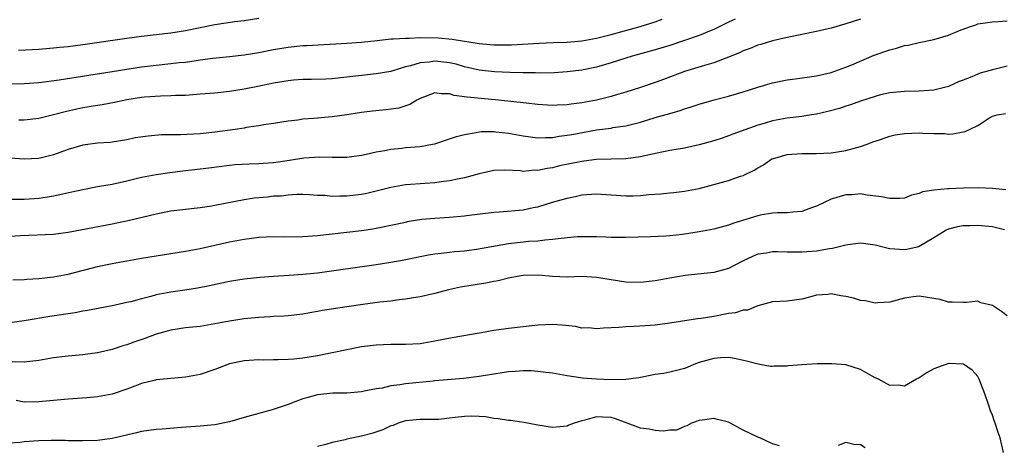
# Model space of a CAD drawing. Units: inches. Extents: x 2553000 to 2556000, y 1518000 to 1521000.
# Drawn here: x 2553160 to 2553295, y 1519380 to 1519438 of the extents above; entities that cross this region are included whole.
import ezdxf

# ---------------------------------------------------------------- set-up
doc = ezdxf.new("R2010")
doc.units = ezdxf.units.IN
doc.header["$MEASUREMENT"] = 0
doc.layers.add('LD25531518_2ft', color=102, linetype='Continuous')

msp = doc.modelspace()

# ---------------------------------------------------------------- linework, layer by layer
at = {"layer": 'LD25531518_2ft'}
for points, elevation in [([(2553157, 1519429.2), (2553161, 1519429.29), (2553163, 1519429.42), (2553165.78, 1519429.78), (2553173, 1519430.9), (2553177, 1519431.55), (2553179, 1519431.79), (2553181, 1519431.98), (2553182.12, 1519432.12), (2553183, 1519432.2), (2553184.43, 1519432.43), (2553185, 1519432.49), (2553186.72, 1519432.72), (2553189, 1519432.94), (2553191, 1519433.17), (2553193, 1519433.51), (2553195, 1519433.92), (2553197, 1519434.24), (2553199, 1519434.44), (2553199.53, 1519434.47), (2553205, 1519434.78), (2553207, 1519434.92), (2553209.13, 1519435.13), (2553211, 1519435.34), (2553211.34, 1519435.34), (2553213, 1519435.47), (2553213.47, 1519435.47), (2553215, 1519435.52), (2553217.48, 1519435.48), (2553219.33, 1519435.33), (2553223, 1519434.71), (2553225, 1519434.55), (2553225.46, 1519434.54), (2553227.44, 1519434.56), (2553231.21, 1519434.79), (2553233.13, 1519434.87), (2553235, 1519434.92), (2553237, 1519435.08), (2553239, 1519435.44), (2553241, 1519435.94), (2553244.96, 1519437.04), (2553247, 1519437.68), (2553247.98, 1519438.02)], 9094), ([(2553159, 1519413.5), (2553160.48, 1519413.52), (2553161, 1519413.5), (2553162.38, 1519413.62), (2553163, 1519413.66), (2553164.17, 1519413.83), (2553165, 1519413.97), (2553166.26, 1519414.27), (2553167.5, 1519414.5), (2553169, 1519414.86), (2553171, 1519415.25), (2553171.29, 1519415.29), (2553173, 1519415.58), (2553175, 1519416), (2553177, 1519416.5), (2553179, 1519416.89), (2553180.84, 1519417.16), (2553182.62, 1519417.38), (2553185, 1519417.65), (2553186.19, 1519417.81), (2553189, 1519418.16), (2553189.77, 1519418.23), (2553191.65, 1519418.35), (2553193, 1519418.38), (2553193.57, 1519418.43), (2553195, 1519418.52), (2553197.17, 1519418.83), (2553199.14, 1519419.14), (2553201.29, 1519419.29), (2553203, 1519419.23), (2553203.25, 1519419.25), (2553205, 1519419.23), (2553207, 1519419.51), (2553207.64, 1519419.64), (2553209, 1519419.96), (2553210.15, 1519420.15), (2553211, 1519420.34), (2553212.47, 1519420.47), (2553213, 1519420.54), (2553215, 1519420.7), (2553216.66, 1519421), (2553217, 1519421.07), (2553219, 1519421.72), (2553219.95, 1519422.05), (2553221, 1519422.33), (2553222.59, 1519422.59), (2553223, 1519422.69), (2553223.28, 1519422.72), (2553225, 1519422.72), (2553225.3, 1519422.7), (2553227, 1519422.51), (2553229, 1519422.15), (2553230, 1519422), (2553231, 1519421.88), (2553232.06, 1519421.94), (2553233, 1519421.93), (2553233.91, 1519422.09), (2553235, 1519422.22), (2553235.65, 1519422.35), (2553239, 1519422.95), (2553241, 1519423.21), (2553241.26, 1519423.26), (2553243, 1519423.49), (2553245, 1519424), (2553247, 1519424.64), (2553249, 1519425.21), (2553250.41, 1519425.59), (2553251, 1519425.81), (2553251.92, 1519426.08), (2553253, 1519426.45), (2553255.04, 1519427.04), (2553257, 1519427.57), (2553259, 1519428.15), (2553261, 1519428.78), (2553263, 1519429.36), (2553265, 1519429.78), (2553266.09, 1519429.91), (2553269, 1519430.32), (2553271, 1519430.78), (2553273, 1519431.49), (2553273.82, 1519431.82), (2553276.86, 1519433.14), (2553279, 1519433.88), (2553279.91, 1519434.09), (2553281, 1519434.43), (2553281.5, 1519434.5), (2553283, 1519434.85), (2553285, 1519435.26), (2553287, 1519435.85), (2553288.49, 1519436.49), (2553289.88, 1519437), (2553290.72, 1519437.28), (2553291, 1519437.39), (2553293, 1519437.69), (2553293.7, 1519437.7), (2553295, 1519437.83)], 9100), ([(2553275, 1519438.05), (2553273, 1519437.38), (2553271, 1519436.83), (2553269, 1519436.35), (2553267, 1519435.94), (2553265, 1519435.56), (2553263, 1519435.1), (2553261.41, 1519434.59), (2553261, 1519434.48), (2553259.97, 1519434.03), (2553259, 1519433.71), (2553258.53, 1519433.47), (2553257, 1519432.86), (2553255, 1519432.1), (2553253.74, 1519431.74), (2553251, 1519430.92), (2553248.16, 1519429.84), (2553247, 1519429.42), (2553245, 1519428.74), (2553243, 1519428.09), (2553241.74, 1519427.74), (2553241, 1519427.51), (2553239, 1519427.01), (2553237, 1519426.63), (2553235.54, 1519426.46), (2553235, 1519426.37), (2553233.66, 1519426.34), (2553233, 1519426.3), (2553231, 1519426.42), (2553229.42, 1519426.58), (2553225.67, 1519427), (2553221.4, 1519427.4), (2553221, 1519427.48), (2553219.63, 1519427.63), (2553219, 1519427.87), (2553217.86, 1519427.86), (2553217, 1519428.02), (2553215, 1519427.25), (2553214.54, 1519427), (2553213.59, 1519426.41), (2553212.07, 1519425.93), (2553210.3, 1519425.7), (2553208.48, 1519425.52), (2553207, 1519425.31), (2553205, 1519425), (2553203, 1519424.75), (2553201, 1519424.57), (2553200.5, 1519424.5), (2553199, 1519424.4), (2553198.29, 1519424.29), (2553197, 1519424.15), (2553195, 1519423.83), (2553193.66, 1519423.66), (2553193, 1519423.52), (2553191.26, 1519423.26), (2553191, 1519423.21), (2553189.75, 1519423), (2553187, 1519422.63), (2553185, 1519422.44), (2553182.3, 1519422.3), (2553179.73, 1519422.27), (2553177.88, 1519422.12), (2553176.14, 1519421.86), (2553175, 1519421.61), (2553173, 1519421.28), (2553172.75, 1519421.25), (2553171, 1519421.13), (2553169, 1519420.87), (2553167, 1519420.29), (2553165, 1519419.57), (2553163, 1519419.07), (2553161, 1519418.97), (2553159.1, 1519419.1)], 9098), ([(2553193, 1519438.14), (2553191, 1519437.82), (2553189.66, 1519437.66), (2553188.52, 1519437.48), (2553187, 1519437.27), (2553183, 1519436.46), (2553181, 1519436.13), (2553177, 1519435.68), (2553175, 1519435.42), (2553169, 1519434.55), (2553167, 1519434.29), (2553165.82, 1519434.18), (2553165, 1519434.08), (2553163, 1519433.92), (2553160.24, 1519433.76)], 9092), ([(2553257.94, 1519438.06), (2553257, 1519437.63), (2553255, 1519436.65), (2553254.43, 1519436.42), (2553253, 1519435.81), (2553251, 1519435.13), (2553249, 1519434.47), (2553247, 1519433.85), (2553243.87, 1519433), (2553243, 1519432.73), (2553241, 1519432.07), (2553239, 1519431.49), (2553237, 1519431.09), (2553235, 1519430.85), (2553233.26, 1519430.74), (2553231.32, 1519430.68), (2553230.71, 1519430.71), (2553229, 1519430.72), (2553227.22, 1519430.78), (2553225.12, 1519430.88), (2553223, 1519431.1), (2553221, 1519431.55), (2553219.89, 1519431.89), (2553219, 1519432.09), (2553217, 1519432.33), (2553216.2, 1519432.2), (2553215, 1519432.11), (2553213.67, 1519431.67), (2553213, 1519431.53), (2553211.25, 1519431), (2553211, 1519430.91), (2553209, 1519430.57), (2553203, 1519429.93), (2553202.12, 1519429.88), (2553200.18, 1519429.82), (2553199, 1519429.81), (2553197.72, 1519429.72), (2553197, 1519429.65), (2553195, 1519429.32), (2553192.86, 1519428.86), (2553191, 1519428.49), (2553189, 1519428.2), (2553187, 1519427.97), (2553185, 1519427.8), (2553183, 1519427.66), (2553181.62, 1519427.62), (2553181, 1519427.59), (2553179.57, 1519427.57), (2553177.41, 1519427.41), (2553177, 1519427.36), (2553175, 1519427.03), (2553173.32, 1519426.68), (2553171.63, 1519426.37), (2553171, 1519426.28), (2553169, 1519425.94), (2553168.2, 1519425.8), (2553166.57, 1519425.43), (2553165, 1519425.01), (2553163, 1519424.52), (2553161, 1519424.28), (2553160.27, 1519424.27)], 9096), ([(2553295, 1519431.62), (2553293, 1519431.14), (2553291.33, 1519430.67), (2553291, 1519430.55), (2553290.18, 1519430.18), (2553289, 1519429.73), (2553288.45, 1519429.55), (2553287, 1519428.88), (2553285, 1519428.39), (2553283, 1519428.23), (2553281, 1519428.2), (2553279, 1519428.02), (2553277.73, 1519427.73), (2553277, 1519427.52), (2553275, 1519426.86), (2553273.65, 1519426.35), (2553273, 1519426.17), (2553272.13, 1519425.87), (2553270.54, 1519425.46), (2553269, 1519425.11), (2553268.34, 1519425), (2553267, 1519424.79), (2553265, 1519424.57), (2553263, 1519424.21), (2553261.85, 1519423.85), (2553261, 1519423.6), (2553257.61, 1519422.39), (2553257, 1519422.14), (2553256.15, 1519421.85), (2553255, 1519421.45), (2553253, 1519420.9), (2553251, 1519420.48), (2553249, 1519420.13), (2553247.92, 1519419.92), (2553245.37, 1519419.37), (2553245, 1519419.27), (2553243, 1519419.01), (2553239, 1519418.93), (2553237.3, 1519418.7), (2553237, 1519418.67), (2553233.96, 1519418.04), (2553233, 1519417.81), (2553232.29, 1519417.71), (2553231, 1519417.44), (2553230.55, 1519417.45), (2553229, 1519417.31), (2553228.64, 1519417.36), (2553226.54, 1519417.46), (2553225, 1519417.42), (2553223, 1519416.98), (2553221, 1519416.44), (2553220.3, 1519416.3), (2553219, 1519416), (2553217.86, 1519415.86), (2553217, 1519415.73), (2553215.67, 1519415.67), (2553213, 1519415.48), (2553211, 1519415.11), (2553209, 1519414.6), (2553207.69, 1519414.31), (2553207, 1519414.17), (2553205, 1519413.93), (2553204.05, 1519413.95), (2553203, 1519413.89), (2553201.99, 1519414.01), (2553201, 1519414.03), (2553199.9, 1519414.1), (2553199, 1519414.14), (2553198.15, 1519414.15), (2553197, 1519414.08), (2553196.05, 1519413.95), (2553195, 1519413.91), (2553194.19, 1519413.81), (2553193, 1519413.72), (2553192.35, 1519413.65), (2553191, 1519413.44), (2553187, 1519412.65), (2553186.58, 1519412.58), (2553185, 1519412.34), (2553183, 1519412.12), (2553181, 1519411.87), (2553179, 1519411.49), (2553175.38, 1519410.62), (2553173, 1519410.12), (2553167, 1519409), (2553165, 1519408.73), (2553160.52, 1519408.52), (2553158.38, 1519408.38)], 9102), ([(2553159.45, 1519402.55), (2553161, 1519402.6), (2553161.36, 1519402.64), (2553163, 1519402.72), (2553165, 1519402.94), (2553167, 1519403.31), (2553171, 1519404.34), (2553173, 1519404.78), (2553175, 1519405.14), (2553177, 1519405.48), (2553183, 1519406.44), (2553185, 1519406.82), (2553189, 1519407.7), (2553191, 1519408.08), (2553193, 1519408.34), (2553195, 1519408.44), (2553196.41, 1519408.41), (2553199, 1519408.42), (2553201, 1519408.56), (2553207, 1519409.26), (2553208.53, 1519409.47), (2553209, 1519409.55), (2553211, 1519409.96), (2553213, 1519410.41), (2553213.49, 1519410.51), (2553215.22, 1519410.78), (2553217, 1519410.92), (2553219, 1519411.06), (2553221, 1519411.25), (2553221.3, 1519411.3), (2553225, 1519411.75), (2553225.8, 1519411.8), (2553229, 1519412.09), (2553230.39, 1519412.39), (2553231, 1519412.5), (2553233, 1519413.11), (2553235, 1519413.68), (2553236.1, 1519413.9), (2553237, 1519414.11), (2553239, 1519414.27), (2553243, 1519413.98), (2553244.01, 1519413.99), (2553245, 1519414.02), (2553246.15, 1519414.15), (2553247.75, 1519414.25), (2553249, 1519414.39), (2553249.56, 1519414.44), (2553251, 1519414.62), (2553253, 1519414.99), (2553255, 1519415.51), (2553257, 1519416.06), (2553258.65, 1519416.65), (2553259, 1519416.75), (2553260.52, 1519417.48), (2553261, 1519417.79), (2553261.79, 1519418.21), (2553262.93, 1519419), (2553263, 1519419.03), (2553265, 1519419.62), (2553265.65, 1519419.65), (2553267, 1519419.75), (2553269, 1519419.72), (2553271, 1519419.84), (2553273, 1519420.17), (2553275, 1519420.68), (2553275.9, 1519421), (2553276.69, 1519421.31), (2553277.6, 1519421.6), (2553279, 1519422.1), (2553279.73, 1519422.27), (2553281, 1519422.48), (2553283, 1519422.57), (2553283.48, 1519422.52), (2553285, 1519422.46), (2553286.45, 1519422.45), (2553287, 1519422.39), (2553287.6, 1519422.4), (2553289, 1519422.7), (2553289.27, 1519422.73), (2553291, 1519423.56), (2553292.6, 1519424.6), (2553293, 1519424.81), (2553293.63, 1519425), (2553294.79, 1519425.21)], 9104), ([(2553294.81, 1519414.81), (2553293, 1519414.99), (2553291.07, 1519415.07), (2553289.02, 1519415.02), (2553287.06, 1519414.94), (2553286.91, 1519414.91), (2553285, 1519414.77), (2553283.47, 1519414.53), (2553283, 1519414.3), (2553281.95, 1519414.05), (2553281, 1519413.68), (2553280.38, 1519413.62), (2553279, 1519413.62), (2553277.86, 1519413.86), (2553275.93, 1519414.07), (2553275, 1519414.23), (2553273.87, 1519414.13), (2553273, 1519414.11), (2553271, 1519413.5), (2553269, 1519412.55), (2553268.34, 1519412.34), (2553267, 1519411.86), (2553265.77, 1519411.77), (2553265, 1519411.66), (2553263.65, 1519411.65), (2553263, 1519411.6), (2553261.32, 1519411.32), (2553261, 1519411.26), (2553257.75, 1519410.25), (2553257, 1519409.96), (2553255, 1519409.43), (2553253, 1519409.06), (2553250.72, 1519408.72), (2553249, 1519408.53), (2553248.48, 1519408.48), (2553246.37, 1519408.37), (2553243, 1519408.3), (2553241, 1519408.29), (2553240.35, 1519408.35), (2553239, 1519408.37), (2553238.41, 1519408.41), (2553236.37, 1519408.37), (2553234.18, 1519408.18), (2553233, 1519408.01), (2553231.95, 1519407.95), (2553231, 1519407.82), (2553229.74, 1519407.74), (2553229, 1519407.67), (2553227, 1519407.44), (2553222.67, 1519406.67), (2553221, 1519406.46), (2553219.66, 1519406.34), (2553219, 1519406.26), (2553217.86, 1519406.14), (2553217, 1519406.02), (2553216.12, 1519405.88), (2553215, 1519405.67), (2553212.78, 1519405.22), (2553211, 1519404.9), (2553209, 1519404.6), (2553201, 1519403.45), (2553199, 1519403.24), (2553197.11, 1519403.11), (2553195, 1519403), (2553193.14, 1519402.86), (2553191, 1519402.62), (2553189, 1519402.3), (2553186.27, 1519401.73), (2553184.61, 1519401.39), (2553182.88, 1519401.12), (2553181, 1519400.86), (2553179, 1519400.47), (2553178.26, 1519400.26), (2553177, 1519399.96), (2553175.56, 1519399.56), (2553175, 1519399.43), (2553173, 1519398.99), (2553169.64, 1519398.36), (2553169, 1519398.26), (2553167.94, 1519398.06), (2553164.48, 1519397.52), (2553161, 1519396.93), (2553159, 1519396.66)], 9106), ([(2553294.65, 1519409.35), (2553293, 1519409.74), (2553291, 1519409.95), (2553289.91, 1519409.91), (2553289, 1519409.91), (2553288.23, 1519409.77), (2553287, 1519409.42), (2553286.7, 1519409.3), (2553286.19, 1519409), (2553285, 1519408.25), (2553283, 1519407.08), (2553282.72, 1519407), (2553281.33, 1519406.67), (2553281, 1519406.64), (2553279, 1519406.75), (2553278.78, 1519406.78), (2553277.2, 1519407.2), (2553277, 1519407.24), (2553275, 1519407.51), (2553273.29, 1519407.29), (2553273, 1519407.27), (2553271.2, 1519406.8), (2553270.76, 1519406.76), (2553269, 1519406.44), (2553267.67, 1519406.33), (2553267, 1519406.29), (2553265, 1519406.29), (2553263.67, 1519406.33), (2553263, 1519406.33), (2553262.18, 1519406.18), (2553261, 1519406.01), (2553260.27, 1519405.73), (2553258.91, 1519405.09), (2553257, 1519404.08), (2553255, 1519403.53), (2553251.11, 1519403.11), (2553249, 1519402.77), (2553247, 1519402.42), (2553245, 1519402.19), (2553243, 1519402.22), (2553241, 1519402.52), (2553239, 1519402.87), (2553237.01, 1519402.99), (2553235, 1519402.91), (2553233, 1519403), (2553231.15, 1519403.15), (2553229, 1519403.12), (2553228.21, 1519403), (2553227, 1519402.77), (2553225.6, 1519402.4), (2553225, 1519402.31), (2553223.94, 1519402.06), (2553223, 1519401.95), (2553222.2, 1519401.8), (2553221, 1519401.63), (2553220.47, 1519401.53), (2553218.83, 1519401.17), (2553217, 1519400.67), (2553215, 1519400.21), (2553214.07, 1519400.07), (2553213, 1519399.88), (2553211.75, 1519399.75), (2553211, 1519399.65), (2553209.48, 1519399.48), (2553207.18, 1519399.18), (2553205, 1519398.87), (2553201.66, 1519398.34), (2553201, 1519398.21), (2553199.96, 1519398.04), (2553199, 1519397.86), (2553197, 1519397.63), (2553196.41, 1519397.59), (2553195, 1519397.53), (2553194.51, 1519397.49), (2553193, 1519397.42), (2553191, 1519397.22), (2553189, 1519396.91), (2553187, 1519396.52), (2553185, 1519396.2), (2553183, 1519395.98), (2553181, 1519395.68), (2553179, 1519395.13), (2553177.45, 1519394.55), (2553175.96, 1519394.04), (2553175, 1519393.68), (2553174.46, 1519393.54), (2553173, 1519393.04), (2553171, 1519392.57), (2553169, 1519392.3), (2553167, 1519392.14), (2553165, 1519391.91), (2553163, 1519391.55), (2553161.36, 1519391.36), (2553161, 1519391.3), (2553159.37, 1519391.37)], 9108), ([(2553295, 1519397.61), (2553294.24, 1519398.24), (2553293, 1519399.05), (2553291.42, 1519399.42), (2553291, 1519399.62), (2553289.45, 1519399.45), (2553289, 1519399.45), (2553287.5, 1519399.5), (2553287, 1519399.48), (2553285.84, 1519399.84), (2553283, 1519400.33), (2553282.2, 1519400.2), (2553281, 1519400.06), (2553279, 1519399.51), (2553277.38, 1519399.38), (2553277, 1519399.34), (2553275.67, 1519399.67), (2553275, 1519399.73), (2553274.03, 1519400.03), (2553273, 1519400.26), (2553272.34, 1519400.34), (2553271, 1519400.63), (2553270.54, 1519400.54), (2553269, 1519400.46), (2553268.23, 1519400.23), (2553267, 1519399.88), (2553265, 1519399.64), (2553263, 1519399.53), (2553261, 1519399), (2553259.58, 1519398.42), (2553259, 1519398.4), (2553257.95, 1519398.05), (2553257, 1519397.94), (2553255, 1519397.55), (2553253.27, 1519397.27), (2553252.78, 1519397.22), (2553249, 1519396.62), (2553247, 1519396.37), (2553246.31, 1519396.31), (2553244.16, 1519396.16), (2553243, 1519396.13), (2553242.05, 1519396.05), (2553239.96, 1519395.96), (2553239, 1519395.88), (2553237.98, 1519395.98), (2553237, 1519395.97), (2553236.16, 1519396.16), (2553234.34, 1519396.34), (2553233, 1519396.43), (2553231, 1519396.34), (2553229, 1519396.14), (2553227, 1519395.92), (2553225.71, 1519395.71), (2553225, 1519395.62), (2553223.32, 1519395.32), (2553223, 1519395.28), (2553219.35, 1519394.65), (2553217, 1519394.17), (2553215, 1519393.83), (2553213, 1519393.72), (2553211, 1519393.72), (2553209, 1519393.62), (2553207, 1519393.39), (2553205, 1519393.02), (2553203, 1519392.6), (2553202.51, 1519392.51), (2553201, 1519392.2), (2553199, 1519391.88), (2553197.74, 1519391.74), (2553197, 1519391.69), (2553195.62, 1519391.62), (2553195, 1519391.63), (2553193.6, 1519391.6), (2553193, 1519391.62), (2553191, 1519391.49), (2553189, 1519391.08), (2553187, 1519390.34), (2553185, 1519389.66), (2553183, 1519389.26), (2553179, 1519388.91), (2553178.89, 1519388.89), (2553177, 1519388.41), (2553176.07, 1519388.07), (2553175, 1519387.65), (2553173, 1519386.95), (2553171, 1519386.58), (2553169.54, 1519386.46), (2553167, 1519386.29), (2553163, 1519385.91), (2553161, 1519385.89), (2553159.92, 1519386.08)], 9110), ([(2553294.49, 1519379), (2553294.06, 1519381), (2553293.76, 1519381.76), (2553293.36, 1519383), (2553293.26, 1519383.26), (2553293, 1519384.1), (2553292.71, 1519384.71), (2553292.45, 1519385.55), (2553291.96, 1519387), (2553291.19, 1519389), (2553291, 1519389.37), (2553290.24, 1519390.24), (2553289.06, 1519391.06), (2553289, 1519391.07), (2553287.13, 1519391.13), (2553287, 1519391.12), (2553286.62, 1519391), (2553285, 1519390.42), (2553284.1, 1519389.9), (2553283, 1519389.19), (2553282.64, 1519389), (2553281, 1519388.06), (2553280.18, 1519388.18), (2553279, 1519388.14), (2553277.46, 1519389), (2553277.15, 1519389.15), (2553277, 1519389.2), (2553276.58, 1519389.42), (2553275, 1519390.33), (2553273, 1519390.94), (2553271.11, 1519391.11), (2553269.11, 1519391.11), (2553267.02, 1519390.98), (2553265.17, 1519390.83), (2553265, 1519390.78), (2553263.23, 1519390.77), (2553263, 1519390.71), (2553262.73, 1519390.73), (2553261.28, 1519391), (2553261.03, 1519391.03), (2553259.45, 1519391.45), (2553257.84, 1519391.84), (2553257, 1519391.95), (2553255.93, 1519391.93), (2553255, 1519391.83), (2553253, 1519391.26), (2553252.29, 1519391), (2553251.39, 1519390.61), (2553251, 1519390.47), (2553250.29, 1519390.29), (2553249, 1519389.94), (2553248.2, 1519389.8), (2553247, 1519389.63), (2553244.79, 1519389.21), (2553243, 1519388.94), (2553241, 1519388.92), (2553239, 1519389), (2553237.12, 1519389.12), (2553236.83, 1519389.17), (2553235, 1519389.45), (2553233, 1519389.83), (2553232.09, 1519389.91), (2553231, 1519390.07), (2553230.12, 1519390.12), (2553229, 1519390.13), (2553227.95, 1519390.05), (2553227, 1519390), (2553226.15, 1519389.85), (2553225, 1519389.7), (2553224.42, 1519389.58), (2553223, 1519389.38), (2553220.89, 1519389.11), (2553217, 1519388.76), (2553216.74, 1519388.74), (2553213, 1519388.36), (2553212.22, 1519388.22), (2553211, 1519388.09), (2553209.8, 1519387.8), (2553209, 1519387.69), (2553207.35, 1519387.35), (2553207, 1519387.3), (2553205, 1519387.12), (2553203.08, 1519387.08), (2553201, 1519386.88), (2553199.52, 1519386.48), (2553199, 1519386.31), (2553198.03, 1519385.97), (2553197, 1519385.55), (2553196.58, 1519385.42), (2553194.82, 1519384.82), (2553191, 1519383.78), (2553189, 1519383.19), (2553188.1, 1519383), (2553187, 1519382.8), (2553185, 1519382.6), (2553182.44, 1519382.44), (2553179.8, 1519382.2), (2553179, 1519382.15), (2553177, 1519381.86), (2553176.32, 1519381.68), (2553173, 1519380.91), (2553171, 1519380.67), (2553169, 1519380.6), (2553167, 1519380.6), (2553166.63, 1519380.63), (2553164.66, 1519380.66), (2553163, 1519380.62), (2553161, 1519380.47), (2553160.39, 1519380.39), (2553159, 1519380.27)], 9112), ([(2553263.94, 1519379.94), (2553263, 1519380.2), (2553261.28, 1519381), (2553261, 1519381.11), (2553259, 1519382.05), (2553257, 1519383.17), (2553255.52, 1519383.52), (2553255, 1519383.67), (2553253.42, 1519383.42), (2553253, 1519383.38), (2553251.95, 1519383), (2553251.34, 1519382.66), (2553251, 1519382.56), (2553249.93, 1519382.07), (2553249, 1519382.05), (2553248.09, 1519381.91), (2553247, 1519382.02), (2553246.2, 1519382.2), (2553245, 1519382.35), (2553243.18, 1519383), (2553241.6, 1519383.6), (2553241, 1519383.77), (2553239.82, 1519383.82), (2553239, 1519383.88), (2553237.43, 1519383.43), (2553237, 1519383.34), (2553235.96, 1519383), (2553235.26, 1519382.74), (2553235, 1519382.61), (2553233.51, 1519382.49), (2553233, 1519382.41), (2553231, 1519382.75), (2553230.8, 1519382.8), (2553229.11, 1519383.11), (2553227.36, 1519383.36), (2553227, 1519383.37), (2553225.62, 1519383.62), (2553225, 1519383.63), (2553223.87, 1519383.87), (2553223, 1519383.9), (2553221.95, 1519383.95), (2553221, 1519383.93), (2553219.77, 1519383.77), (2553219, 1519383.71), (2553217.53, 1519383.53), (2553215.5, 1519383.5), (2553215, 1519383.51), (2553213, 1519383.33), (2553211.99, 1519383), (2553211.29, 1519382.71), (2553211, 1519382.63), (2553209.9, 1519382.1), (2553208.39, 1519381.61), (2553207, 1519381.24), (2553205, 1519380.82), (2553204.75, 1519380.75), (2553203, 1519380.39), (2553202.1, 1519380.1), (2553201, 1519379.82)], 9114), ([(2553275.64, 1519379.64), (2553275, 1519380.05), (2553274.1, 1519380.1), (2553273, 1519380.4), (2553271.96, 1519379.96)], 9114)]:
    msp.add_lwpolyline(points, dxfattribs=dict(at, elevation=elevation))

doc.saveas('drawing.dxf')
